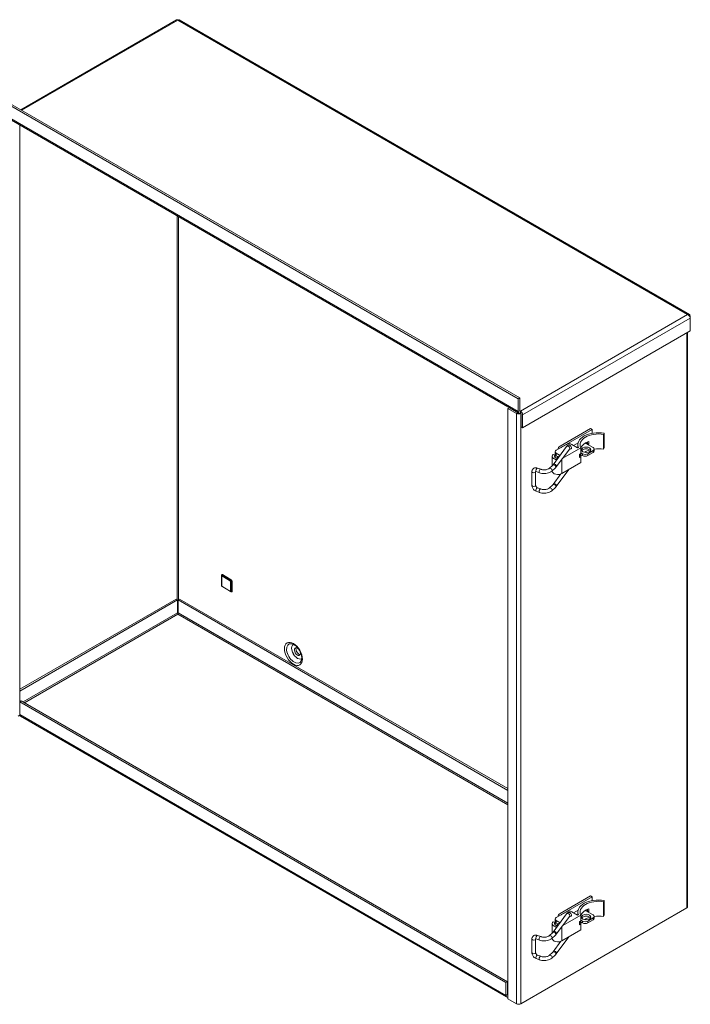
# Model space of a CAD drawing. Units: inches. Extents: x 8 to 199, y 5 to 122.
# Drawn here: x 184 to 199, y 101 to 122 of the extents above; entities that cross this region are included whole.
import ezdxf

# ---------------------------------------------------------------- set-up
doc = ezdxf.new("R2010")
doc.units = ezdxf.units.IN
doc.header["$LTSCALE"] = 12
doc.header["$MEASUREMENT"] = 0
doc.layers.add('Visible (ANSI)', color=7, linetype='Continuous', lineweight=5)
doc.layers.add('Visible Narrow (ANSI)', color=7, linetype='Continuous', lineweight=5)

msp = doc.modelspace()

# ---------------------------------------------------------------- linework, layer by layer
at = {"layer": 'Visible (ANSI)'}
for p, q in [((187.30568, 122.34297), (183.85899, 120.35302)), ((198.66009, 115.82251), (187.36632, 122.34297)), ((183.58492, 120.47098), (194.86916, 113.95602)), ((183.6198, 120.49112), (194.90405, 113.97616)), ((194.8837, 113.64098), (183.59945, 120.15594)), ((183.83535, 120.01975), (183.83535, 107.24993)), ((198.66535, 115.77954), (198.67939, 115.78764)), ((198.67939, 115.74134), (198.67939, 115.78764)), ((198.67939, 115.74134), (198.67939, 115.45843)), ((198.67939, 115.45843), (194.96839, 113.31589)), ((198.62065, 115.42451), (198.62065, 102.71756)), ((194.90405, 113.97616), (194.86916, 113.95602)), ((194.90405, 113.97616), (194.90405, 113.69324)), ((194.67726, 113.76017), (194.64277, 113.74026)), ((194.86916, 113.95602), (194.86916, 113.6731)), ((194.64277, 113.74026), (194.82886, 113.63282)), ((194.64277, 100.67631), (194.64277, 113.74026)), ((194.91878, 113.68474), (194.91878, 113.64446)), ((194.92809, 113.63282), (194.93351, 113.63595)), ((194.93351, 113.33603), (194.93351, 113.61894)), ((194.96839, 113.5988), (194.96839, 113.31589)), ((194.96839, 113.31589), (194.93351, 113.33603)), ((195.79638, 112.90938), (196.46946, 113.29799)), ((196.50482, 113.27758), (195.83173, 112.88897)), ((196.46946, 113.29799), (196.50482, 113.27758)), ((196.50482, 113.27758), (196.50482, 113.1942)), ((196.77388, 113.19708), (196.76009, 113.16934)), ((196.76009, 112.84274), (196.76009, 113.16934)), ((196.77388, 112.87049), (196.77388, 113.19708)), ((195.94178, 112.90119), (195.64636, 112.49937)), ((195.9372, 112.94801), (195.71328, 112.81873)), ((196.2568, 112.87398), (195.85439, 112.64165)), ((196.18469, 112.87317), (196.05505, 112.94801)), ((196.09352, 112.9258), (196.19477, 112.98426)), ((196.18469, 112.87317), (196.20105, 112.88261)), ((196.18908, 112.8757), (196.18908, 112.94269)), ((196.2568, 112.74497), (196.2568, 112.87398)), ((196.35445, 112.97792), (196.52839, 112.87749)), ((196.40008, 112.96844), (196.40008, 113.00128)), ((196.43637, 112.94748), (196.40008, 112.96844)), ((196.43637, 113.01552), (196.43637, 112.94748)), ((195.62357, 112.47765), (195.62357, 112.68252)), ((195.64482, 112.72276), (195.68631, 112.70665)), ((195.68631, 112.65838), (195.68631, 112.70665)), ((195.68888, 112.78471), (195.68888, 112.72985)), ((195.79602, 112.70293), (195.71328, 112.75069)), ((195.74454, 112.67778), (195.71328, 112.69582)), ((196.00892, 112.85183), (195.7135, 112.45)), ((195.732, 112.67054), (195.79092, 112.70456)), ((195.76022, 112.65424), (195.732, 112.67054)), ((195.732, 112.67054), (195.732, 112.64031)), ((195.75733, 112.85495), (195.75733, 112.84416)), ((195.79534, 112.70201), (195.79092, 112.70456)), ((196.22734, 112.72796), (196.2568, 112.74497)), ((196.22734, 112.65992), (196.22734, 112.72796)), ((196.2568, 112.67693), (196.22734, 112.65992)), ((196.23631, 112.73314), (196.29269, 112.70059)), ((196.2568, 112.76213), (196.29269, 112.74141)), ((196.2568, 112.54738), (196.2568, 112.67693)), ((196.41054, 112.74141), (196.52839, 112.80945)), ((196.52839, 112.76863), (196.41054, 112.70059)), ((196.5528, 112.84347), (196.5528, 112.80265)), ((196.77388, 112.87049), (196.76009, 112.84274)), ((195.6386, 112.49101), (195.55577, 112.41737)), ((196.2568, 112.54738), (195.83684, 112.30491)), ((195.17146, 112.34231), (195.17146, 112.04293)), ((195.25479, 112.34231), (195.25479, 112.04293)), ((195.33828, 112.31893), (195.26839, 112.34513)), ((195.36753, 112.39696), (195.29764, 112.42316)), ((195.69397, 112.42873), (195.61114, 112.35509)), ((195.62357, 112.35592), (195.62357, 112.36614)), ((195.64636, 112.0639), (195.81659, 112.29544)), ((195.7135, 112.01454), (195.99347, 112.39534)), ((195.55577, 111.98191), (195.6386, 112.05555)), ((195.26839, 111.90967), (195.33828, 111.88346)), ((195.29764, 111.98769), (195.36753, 111.96149)), ((195.61114, 111.91963), (195.69397, 111.99327)), ((188.30401, 109.81491), (188.30401, 110.04217)), ((188.30479, 110.04619), (188.30832, 110.05482)), ((188.50645, 109.69153), (188.30964, 109.80515)), ((188.51032, 109.6902), (188.51956, 109.68894)), ((187.29591, 109.52631), (183.83535, 107.52835)), ((187.33079, 109.50617), (183.83535, 107.48807)), ((187.33079, 109.50617), (187.29591, 109.52631)), ((187.33079, 109.22325), (187.33079, 109.50617)), ((187.34121, 109.50617), (187.37609, 109.52631)), ((187.34121, 109.22325), (187.34121, 109.50617)), ((194.64277, 105.29061), (187.34121, 109.50617)), ((194.64277, 105.33089), (187.37609, 109.52631)), ((183.87024, 107.27007), (183.83535, 107.24993)), ((183.83535, 106.96701), (183.83535, 107.24993)), ((183.83535, 107.24993), (194.59705, 101.03666)), ((183.87024, 107.27007), (194.63193, 101.0568)), ((183.83535, 106.95626), (183.80047, 106.93612)), ((183.83535, 106.96701), (183.83535, 106.95626)), ((194.61158, 100.72162), (183.84988, 106.93489)), ((195.79638, 102.56709), (196.46946, 102.9557)), ((196.50482, 102.93529), (195.83173, 102.54668)), ((196.46946, 102.9557), (196.50482, 102.93529)), ((196.50482, 102.93529), (196.50482, 102.85191)), ((196.77388, 102.85479), (196.76009, 102.82705)), ((196.77388, 102.5282), (196.77388, 102.85479)), ((198.6001, 102.68891), (194.92809, 100.56888)), ((196.09352, 102.58351), (196.19477, 102.64197)), ((196.35445, 102.63563), (196.52839, 102.5352)), ((196.40008, 102.62615), (196.40008, 102.65899)), ((196.43637, 102.67323), (196.43637, 102.60519)), ((196.76009, 102.50045), (196.76009, 102.82705)), ((195.94178, 102.5589), (195.64636, 102.15708)), ((195.68888, 102.44242), (195.68888, 102.38756)), ((195.9372, 102.60572), (195.71328, 102.47644)), ((196.00892, 102.50954), (195.7135, 102.10771)), ((195.75733, 102.51266), (195.75733, 102.50187)), ((196.2568, 102.53169), (195.85439, 102.29936)), ((196.18469, 102.53088), (196.05505, 102.60572)), ((196.18469, 102.53088), (196.20105, 102.54032)), ((196.18908, 102.53341), (196.18908, 102.6004)), ((196.2568, 102.40268), (196.2568, 102.53169)), ((196.2568, 102.41984), (196.29269, 102.39912)), ((196.43637, 102.60519), (196.40008, 102.62615)), ((196.41054, 102.39912), (196.52839, 102.46716)), ((196.52839, 102.42634), (196.41054, 102.3583)), ((196.5528, 102.50118), (196.5528, 102.46036)), ((196.77388, 102.5282), (196.76009, 102.50045)), ((195.62357, 102.13536), (195.62357, 102.34023)), ((195.64482, 102.38047), (195.68631, 102.36436)), ((195.68631, 102.31609), (195.68631, 102.36436)), ((195.79602, 102.36064), (195.71328, 102.4084)), ((195.74454, 102.33549), (195.71328, 102.35353)), ((195.732, 102.32825), (195.79092, 102.36227)), ((195.76022, 102.31195), (195.732, 102.32825)), ((195.732, 102.32825), (195.732, 102.29802)), ((195.79534, 102.35972), (195.79092, 102.36227)), ((196.2568, 102.20509), (195.83684, 101.96262)), ((196.22734, 102.38567), (196.2568, 102.40268)), ((196.22734, 102.31763), (196.22734, 102.38567)), ((196.2568, 102.33464), (196.22734, 102.31763)), ((196.23631, 102.39085), (196.29269, 102.3583)), ((196.2568, 102.20509), (196.2568, 102.33464)), ((195.17146, 102.00002), (195.17146, 101.70064)), ((195.25479, 102.00002), (195.25479, 101.70064)), ((195.33828, 101.97664), (195.26839, 102.00284)), ((195.36753, 102.05467), (195.29764, 102.08087)), ((195.6386, 102.14872), (195.55577, 102.07508)), ((195.69397, 102.08644), (195.61114, 102.0128)), ((195.62357, 102.01363), (195.62357, 102.02385)), ((195.7135, 101.67225), (195.99347, 102.05305)), ((195.64636, 101.72161), (195.81659, 101.95315)), ((195.26839, 101.56738), (195.33828, 101.54117)), ((195.29764, 101.6454), (195.36753, 101.6192)), ((195.55577, 101.63962), (195.6386, 101.71326)), ((195.61114, 101.57734), (195.69397, 101.65098)), ((194.63193, 101.0568), (194.59705, 101.03666)), ((194.59705, 101.03666), (194.59705, 100.75375)), ((194.63193, 101.0568), (194.63193, 100.77389)), ((194.82886, 100.56888), (194.64277, 100.67631))]:
    msp.add_line(p, q, dxfattribs=at)
for centre, major_axis, start_param, end_param in [((194.87847, 113.66147), (0.07017, 0), 3.92699082, 5.49778714), ((194.91878, 113.70175), (-0.03508, -0.06077), 5.49778714, 7.06858347), ((194.91878, 113.70175), (-0.01042, -0.01804), 5.49778714, 7.06858347), ((194.91878, 113.62745), (0.03508, -0.06077), 0.78539816, 2.35619449), ((196.64748, 112.94269), (-0.4584, 0), 4.43303943, 6.51217104), ((196.64748, 112.94269), (-0.4084, 0), 4.43303943, 6.57886865), ((195.89066, 112.85495), (-0.13333, 0), 5.49778714, 6.41504441), ((195.89066, 112.85495), (-0.08333, 0), 5.49778714, 5.73155715), ((195.99613, 112.91399), (0.08333, 0), 0.78539816, 2.35619449), ((196.00791, 112.86636), (0.04333, 0), 5.1359666, 6.6820516), ((196.64748, 112.81368), (-0.4084, 0), 5.25562863, 6.00609057), ((196.64748, 112.74564), (0.4584, 0), 2.14089229, 2.18679796), ((196.64748, 112.74564), (-0.4084, 0), 5.25562863, 5.30741171), ((196.46946, 112.84347), (0.08333, 0), 5.49778714, 7.06858347), ((195.7485, 112.68252), (-0.12493, 0), 5.69130733, 7.69444756), ((195.7485, 112.68252), (-0.07493, 0), 5.69130733, 7.86339071), ((195.77221, 112.78471), (-0.08333, 0), 5.49778714, 7.06858347), ((195.77221, 112.72985), (-0.08333, 0), 0, 0.78539816), ((196.64748, 112.74564), (-0.4084, 0), 0.06174928, 0.29568334), ((196.64748, 112.61609), (-0.4084, 0), 5.86700565, 6.00489032), ((196.37518, 112.78904), (0.105, 0), 0.34342866, 2.79816399), ((196.35161, 112.77543), (-0.08333, 0), 0.78539816, 2.35619449), ((196.35161, 112.73461), (0.08333, 0), 3.92699082, 5.49778714), ((196.64748, 112.61609), (-0.4084, 0), 5.19133739, 5.55843517), ((196.46946, 112.80265), (0.08333, 0), 5.49778714, 6.28318531), ((196.64748, 112.61609), (-0.4084, 0), 4.43303943, 4.94653334), ((195.7485, 112.35592), (-0.12493, 0), 0, 2.35619449), ((187.336, 109.19224), (0.02083, 0), 1.3197049, 1.82188776), ((189.98223, 108.36186), (0.04688, -0.08119), 1.98815225, 7.43662572), ((190.01712, 108.382), (0.04688, -0.08119), 3.52285805, 5.90191991), ((183.88497, 106.99566), (-0.03508, -0.06077), 5.49778714, 6.28318531), ((196.64748, 102.6004), (-0.4584, 0), 4.43303943, 6.51217104), ((196.64748, 102.6004), (-0.4084, 0), 4.43303943, 6.57886865), ((196.64748, 102.47139), (-0.4084, 0), 5.25562863, 6.00609057), ((198.55048, 102.71756), (0.07017, 0), 5.49778714, 6.28318531), ((195.77221, 102.44242), (-0.08333, 0), 5.49778714, 7.06858347), ((195.89066, 102.51266), (-0.13333, 0), 5.49778714, 6.41504441), ((195.89066, 102.51266), (-0.08333, 0), 5.49778714, 5.73155715), ((195.99613, 102.5717), (0.08333, 0), 0.78539816, 2.35619449), ((196.00791, 102.52407), (0.04333, 0), 5.1359666, 6.6820516), ((196.37518, 102.44675), (0.105, 0), 0.34342866, 2.79816399), ((196.64748, 102.2738), (-0.4084, 0), 5.19133739, 5.55843517), ((196.64748, 102.40335), (0.4584, 0), 2.14089229, 2.18679796), ((196.64748, 102.40335), (-0.4084, 0), 5.25562863, 5.30741171), ((196.46946, 102.50118), (0.08333, 0), 5.49778714, 7.06858347), ((196.46946, 102.46036), (0.08333, 0), 5.49778714, 6.28318531), ((196.64748, 102.2738), (-0.4084, 0), 4.43303943, 4.94653334), ((195.7485, 102.34023), (-0.12493, 0), 5.69130733, 7.69444756), ((195.7485, 102.34023), (-0.07493, 0), 5.69130733, 7.86339071), ((195.77221, 102.38756), (-0.08333, 0), 0, 0.78539816), ((196.64748, 102.40335), (-0.4084, 0), 0.06174928, 0.29568334), ((196.64748, 102.2738), (-0.4084, 0), 5.86700565, 6.00489032), ((196.35161, 102.43314), (-0.08333, 0), 0.78539816, 2.35619449), ((196.35161, 102.39232), (0.08333, 0), 3.92699082, 5.49778714), ((195.7485, 102.01363), (-0.12493, 0), 0, 2.35619449), ((194.64666, 100.78239), (-0.03508, -0.06077), 5.49778714, 6.99011818), ((194.64666, 100.78239), (-0.01042, -0.01804), 5.49778714, 6.80141648), ((194.87847, 100.59752), (-0.07017, 0), 0.78539816, 2.35619449)]:
    msp.add_ellipse(centre, major_axis=major_axis, ratio=0.57735027, start_param=start_param, end_param=end_param, dxfattribs=at)
for centre in [(196.37518, 112.82987), (196.37518, 102.48758)]:
    msp.add_ellipse(centre, major_axis=(0.105, 0), ratio=0.57735027, dxfattribs=at)
for points, knots in [([(187.30578, 122.34283), (187.30873, 122.34462), (187.31224, 122.34545), (187.31616, 122.34517), (187.3222, 122.34473), (187.3291, 122.34184), (187.336, 122.33674)], [0.785398163, 0.785398163, 0.785398163, 0.785398163, 1.095058067, 1.095058067, 1.095058067, 1.570796327, 1.570796327, 1.570796327, 1.570796327]), ([(198.67939, 115.78764), (198.67717, 115.80983), (198.66417, 115.82531), (198.64586, 115.82687), (198.6379, 115.82755), (198.62908, 115.82577), (198.62025, 115.82178)], [0, 0, 0, 0, 1.09505807, 1.09505807, 1.09505807, 1.57079633, 1.57079633, 1.57079633, 1.57079633]), ([(198.62025, 115.82178), (198.64057, 115.8126), (198.66048, 115.7912), (198.67099, 115.7691), (198.67556, 115.7595), (198.67842, 115.74987), (198.67939, 115.74134)], [0, 0, 0, 0, 1.09505807, 1.09505807, 1.09505807, 1.57079633, 1.57079633, 1.57079633, 1.57079633]), ([(196.04946, 112.85925), (196.0492, 112.86618), (196.04853, 112.87292), (196.04545, 112.88852), (196.04289, 112.89752), (196.03445, 112.9103), (196.032, 112.91342), (196.02434, 112.92098), (196.01822, 112.92529), (196.00539, 112.93017), (195.99922, 112.93129), (195.98731, 112.93135), (195.98167, 112.93028), (195.9706, 112.92665), (195.96558, 112.92384), (195.95456, 112.91614), (195.94957, 112.91096), (195.94399, 112.90412), (195.94287, 112.90267), (195.94178, 112.90119)], [4.78682847, 4.78682847, 4.78682847, 4.78682847, 5.02654825, 5.02654825, 5.34070751, 5.34070751, 5.43982362, 5.43982362, 5.58872371, 5.58872371, 5.70448983, 5.70448983, 5.82440921, 5.82440921, 5.97634804, 5.97634804, 6.21893273, 6.21893273, 6.28318531, 6.28318531, 6.28318531, 6.28318531]), ([(196.01035, 112.85358), (196.01035, 112.85358), (196.01034, 112.85358), (196.01027, 112.8535), (196.00986, 112.85307), (196.00917, 112.85216), (196.00905, 112.852), (196.00892, 112.85183)], [6.109254885, 6.109254885, 6.109254885, 6.109254885, 6.122366124, 6.122366124, 6.256620901, 6.256620901, 6.283185307, 6.283185307, 6.283185307, 6.283185307]), ([(195.64636, 112.49937), (195.64598, 112.49885), (195.64558, 112.49833), (195.64471, 112.49726), (195.64426, 112.49672), (195.64328, 112.49562), (195.64277, 112.49506), (195.64168, 112.49392), (195.6411, 112.49335), (195.6399, 112.49219), (195.63926, 112.4916), (195.6386, 112.49101)], [4.71238898, 4.71238898, 4.71238898, 4.71238898, 4.747295522, 4.747295522, 4.782202063, 4.782202063, 4.817108605, 4.817108605, 4.852015146, 4.852015146, 4.886921688, 4.886921688, 4.886921688, 4.886921688]), ([(195.7135, 112.45), (195.71236, 112.44845), (195.71118, 112.44693), (195.70877, 112.44394), (195.70752, 112.44247), (195.70498, 112.43958), (195.70367, 112.43817), (195.701, 112.43538), (195.69963, 112.43402), (195.69684, 112.43134), (195.69542, 112.43002), (195.69397, 112.42873)], [4.71238898, 4.71238898, 4.71238898, 4.71238898, 4.747295522, 4.747295522, 4.782202063, 4.782202063, 4.817108605, 4.817108605, 4.852015146, 4.852015146, 4.886921688, 4.886921688, 4.886921688, 4.886921688]), ([(195.29764, 112.42316), (195.28684, 112.42721), (195.27549, 112.42983), (195.25222, 112.43119), (195.24026, 112.4299), (195.21904, 112.42285), (195.20969, 112.41774), (195.19423, 112.40475), (195.18797, 112.39715), (195.17826, 112.3801), (195.17496, 112.37062), (195.172, 112.35482), (195.17146, 112.34854), (195.17146, 112.34231)], [0, 0, 0, 0, 0.31415927, 0.31415927, 0.62831853, 0.62831853, 0.89551691, 0.89551691, 1.14209632, 1.14209632, 1.40197259, 1.40197259, 1.57079633, 1.57079633, 1.57079633, 1.57079633]), ([(195.25544, 112.34711), (195.25537, 112.3469), (195.25527, 112.34661), (195.25498, 112.34537), (195.25479, 112.34406), (195.25479, 112.34231)], [1.269674223, 1.269674223, 1.269674223, 1.269674223, 1.362910301, 1.362910301, 1.570796327, 1.570796327, 1.570796327, 1.570796327]), ([(195.26839, 112.34513), (195.26558, 112.34618), (195.26306, 112.3468), (195.25896, 112.34741), (195.2574, 112.34738), (195.25532, 112.34715), (195.25493, 112.34696), (195.25493, 112.34696)], [0, 0, 0, 0, 0.230221884, 0.230221884, 0.462407517, 0.462407517, 0.716701668, 0.716701668, 0.716701668, 0.716701668]), ([(195.61114, 112.35509), (195.59809, 112.34349), (195.58287, 112.33391), (195.54955, 112.31832), (195.5314, 112.31234), (195.49344, 112.30392), (195.47361, 112.3015), (195.43371, 112.3003), (195.41363, 112.30151), (195.37471, 112.30753), (195.35585, 112.31234), (195.33828, 112.31893)], [4.88692169, 4.88692169, 4.88692169, 4.88692169, 5.20108095, 5.20108095, 5.51524022, 5.51524022, 5.82939948, 5.82939948, 6.14355875, 6.14355875, 6.45771801, 6.45771801, 6.45771801, 6.45771801]), ([(195.55577, 112.41737), (195.55071, 112.41287), (195.54388, 112.40817), (195.52707, 112.39951), (195.51707, 112.39557), (195.49459, 112.38917), (195.48204, 112.38676), (195.45575, 112.38401), (195.442, 112.38372), (195.415, 112.38538), (195.40176, 112.38735), (195.38173, 112.39215), (195.37434, 112.3944), (195.36753, 112.39696)], [4.88692169, 4.88692169, 4.88692169, 4.88692169, 5.15364712, 5.15364712, 5.4232028, 5.4232028, 5.70258267, 5.70258267, 5.98833661, 5.98833661, 6.27484369, 6.27484369, 6.45771801, 6.45771801, 6.45771801, 6.45771801]), ([(195.17146, 112.04293), (195.17146, 112.03132), (195.17331, 112.01984), (195.17988, 111.99769), (195.1846, 111.98701), (195.19635, 111.96687), (195.20338, 111.9574), (195.21928, 111.9402), (195.22815, 111.93245), (195.2473, 111.91921), (195.25758, 111.91372), (195.26839, 111.90967)], [1.57079633, 1.57079633, 1.57079633, 1.57079633, 1.88495559, 1.88495559, 2.19911486, 2.19911486, 2.51327412, 2.51327412, 2.82743339, 2.82743339, 3.14159265, 3.14159265, 3.14159265, 3.14159265]), ([(195.25479, 112.04293), (195.25479, 112.04096), (195.25504, 112.03844), (195.25632, 112.03272), (195.25734, 112.02953), (195.26025, 112.02278), (195.26216, 112.0192), (195.26681, 112.01209), (195.26957, 112.00856), (195.27563, 112.00201), (195.27895, 111.999), (195.28566, 111.99386), (195.28905, 111.99173), (195.29414, 111.98912), (195.29594, 111.98833), (195.29764, 111.98769)], [1.57079633, 1.57079633, 1.57079633, 1.57079633, 1.8048488, 1.8048488, 2.03456953, 2.03456953, 2.27121205, 2.27121205, 2.51462018, 2.51462018, 2.76022387, 2.76022387, 3.00223571, 3.00223571, 3.14159265, 3.14159265, 3.14159265, 3.14159265]), ([(195.6386, 112.05555), (195.63926, 112.05614), (195.6399, 112.05672), (195.6411, 112.05788), (195.64168, 112.05846), (195.64277, 112.05959), (195.64328, 112.06015), (195.64426, 112.06125), (195.64471, 112.0618), (195.64558, 112.06286), (195.64598, 112.06339), (195.64636, 112.0639)], [1.396263619, 1.396263619, 1.396263619, 1.396263619, 1.431170161, 1.431170161, 1.466076702, 1.466076702, 1.500983244, 1.500983244, 1.535889785, 1.535889785, 1.570796327, 1.570796327, 1.570796327, 1.570796327]), ([(195.69397, 111.99327), (195.69542, 111.99456), (195.69684, 111.99587), (195.69963, 111.99855), (195.701, 111.99992), (195.70367, 112.0027), (195.70498, 112.00412), (195.70752, 112.00701), (195.70877, 112.00847), (195.71118, 112.01147), (195.71236, 112.01299), (195.7135, 112.01454)], [1.396263619, 1.396263619, 1.396263619, 1.396263619, 1.431170161, 1.431170161, 1.466076702, 1.466076702, 1.500983244, 1.500983244, 1.535889785, 1.535889785, 1.570796327, 1.570796327, 1.570796327, 1.570796327]), ([(195.33828, 111.88346), (195.35585, 111.87687), (195.37471, 111.87206), (195.41363, 111.86604), (195.43371, 111.86483), (195.47361, 111.86604), (195.49344, 111.86846), (195.5314, 111.87687), (195.54955, 111.88286), (195.58287, 111.89844), (195.59809, 111.90803), (195.61114, 111.91963)], [6.1086526, 6.1086526, 6.1086526, 6.1086526, 6.42281187, 6.42281187, 6.73697113, 6.73697113, 7.0511304, 7.0511304, 7.36528966, 7.36528966, 7.67944893, 7.67944893, 7.67944893, 7.67944893]), ([(195.36753, 111.96149), (195.37778, 111.95765), (195.38936, 111.95449), (195.41433, 111.95001), (195.42777, 111.94876), (195.45488, 111.9485), (195.46856, 111.94951), (195.4944, 111.95363), (195.50656, 111.95673), (195.52785, 111.96434), (195.53703, 111.9688), (195.54886, 111.97627), (195.55265, 111.97913), (195.55577, 111.98191)], [6.1086526, 6.1086526, 6.1086526, 6.1086526, 6.38393786, 6.38393786, 6.66758101, 6.66758101, 6.95449003, 6.95449003, 7.23876793, 7.23876793, 7.51485758, 7.51485758, 7.67944893, 7.67944893, 7.67944893, 7.67944893]), ([(188.30401, 110.04217), (188.30401, 110.0424), (188.30401, 110.04263), (188.30405, 110.04312), (188.30407, 110.04337), (188.30414, 110.04389), (188.30419, 110.04416), (188.30431, 110.04471), (188.30438, 110.045), (188.30456, 110.04558), (188.30467, 110.04588), (188.30479, 110.04619)], [3.141592654, 3.141592654, 3.141592654, 3.141592654, 3.214565419, 3.214565419, 3.287538185, 3.287538185, 3.36051095, 3.36051095, 3.433483716, 3.433483716, 3.506456482, 3.506456482, 3.506456482, 3.506456482]), ([(188.30964, 109.80515), (188.30879, 109.80565), (188.30812, 109.80618), (188.30698, 109.80727), (188.30651, 109.80782), (188.30569, 109.80898), (188.30534, 109.80958), (188.30475, 109.81086), (188.3045, 109.81155), (188.30413, 109.81308), (188.30401, 109.81393), (188.30401, 109.81491)], [1.57079633, 1.57079633, 1.57079633, 1.57079633, 1.88495559, 1.88495559, 2.19911486, 2.19911486, 2.51327412, 2.51327412, 2.82743339, 2.82743339, 3.14159265, 3.14159265, 3.14159265, 3.14159265]), ([(188.51032, 109.6902), (188.51, 109.69024), (188.50968, 109.6903), (188.50909, 109.69044), (188.5088, 109.69051), (188.50827, 109.69069), (188.50801, 109.69078), (188.50752, 109.69098), (188.50729, 109.69108), (188.50685, 109.6913), (188.50665, 109.69141), (188.50645, 109.69153)], [1.205932499, 1.205932499, 1.205932499, 1.205932499, 1.278905264, 1.278905264, 1.35187803, 1.35187803, 1.424850796, 1.424850796, 1.497823561, 1.497823561, 1.570796327, 1.570796327, 1.570796327, 1.570796327]), ([(187.336, 109.19224), (187.33172, 109.19817), (187.32796, 109.21095), (187.33032, 109.22143), (187.33046, 109.22205), (187.33062, 109.22265), (187.33079, 109.22325)], [0, 0, 0, 0, 1.48347479, 1.48347479, 1.48347479, 1.57079633, 1.57079633, 1.57079633, 1.57079633]), ([(187.336, 109.19224), (187.34029, 109.19817), (187.34405, 109.21095), (187.34168, 109.22143), (187.34154, 109.22205), (187.34139, 109.22265), (187.34121, 109.22325)], [0, 0, 0, 0, 1.48347479, 1.48347479, 1.48347479, 1.57079633, 1.57079633, 1.57079633, 1.57079633]), ([(190.0687, 108.16096), (190.07339, 108.17244), (190.0768, 108.18748), (190.07869, 108.22197), (190.07749, 108.241), (190.07029, 108.28194), (190.06419, 108.30389), (190.0473, 108.34834), (190.03643, 108.37083), (190.01099, 108.41364), (189.99641, 108.43394), (189.96537, 108.46991), (189.94894, 108.48561), (189.91656, 108.51081), (189.90062, 108.52041), (189.87326, 108.53252), (189.86156, 108.53582), (189.85148, 108.53719)], [5.91832148, 5.91832148, 5.91832148, 5.91832148, 6.22184023, 6.22184023, 6.50573312, 6.50573312, 6.79521162, 6.79521162, 7.09032305, 7.09032305, 7.38726668, 7.38726668, 7.68172216, 7.68172216, 7.96998307, 7.96998307, 8.21884546, 8.21884546, 8.21884546, 8.21884546]), ([(196.04946, 102.51696), (196.0492, 102.52389), (196.04853, 102.53063), (196.04545, 102.54623), (196.04289, 102.55523), (196.03445, 102.56801), (196.032, 102.57113), (196.02434, 102.57869), (196.01822, 102.583), (196.00539, 102.58788), (195.99922, 102.589), (195.98731, 102.58906), (195.98167, 102.58799), (195.9706, 102.58436), (195.96558, 102.58155), (195.95456, 102.57385), (195.94957, 102.56867), (195.94399, 102.56183), (195.94287, 102.56038), (195.94178, 102.5589)], [4.78682847, 4.78682847, 4.78682847, 4.78682847, 5.02654825, 5.02654825, 5.34070751, 5.34070751, 5.43982362, 5.43982362, 5.58872371, 5.58872371, 5.70448983, 5.70448983, 5.82440921, 5.82440921, 5.97634804, 5.97634804, 6.21893273, 6.21893273, 6.28318531, 6.28318531, 6.28318531, 6.28318531]), ([(196.01035, 102.51129), (196.01035, 102.51129), (196.01034, 102.51129), (196.01027, 102.51121), (196.00986, 102.51078), (196.00917, 102.50987), (196.00905, 102.50971), (196.00892, 102.50954)], [6.109254885, 6.109254885, 6.109254885, 6.109254885, 6.122366124, 6.122366124, 6.256620901, 6.256620901, 6.283185307, 6.283185307, 6.283185307, 6.283185307]), ([(195.29764, 102.08087), (195.28684, 102.08492), (195.27549, 102.08754), (195.25222, 102.0889), (195.24026, 102.08761), (195.21904, 102.08056), (195.20969, 102.07545), (195.19423, 102.06246), (195.18797, 102.05486), (195.17826, 102.03781), (195.17496, 102.02833), (195.172, 102.01253), (195.17146, 102.00625), (195.17146, 102.00002)], [0, 0, 0, 0, 0.31415927, 0.31415927, 0.62831853, 0.62831853, 0.89551691, 0.89551691, 1.14209632, 1.14209632, 1.40197259, 1.40197259, 1.57079633, 1.57079633, 1.57079633, 1.57079633]), ([(195.25544, 102.00482), (195.25537, 102.00461), (195.25527, 102.00432), (195.25498, 102.00308), (195.25479, 102.00177), (195.25479, 102.00002)], [1.269674223, 1.269674223, 1.269674223, 1.269674223, 1.362910301, 1.362910301, 1.570796327, 1.570796327, 1.570796327, 1.570796327]), ([(195.26839, 102.00284), (195.26558, 102.00389), (195.26306, 102.00451), (195.25896, 102.00512), (195.2574, 102.00509), (195.25532, 102.00486), (195.25493, 102.00467), (195.25493, 102.00467)], [0, 0, 0, 0, 0.230221884, 0.230221884, 0.462407517, 0.462407517, 0.716701668, 0.716701668, 0.716701668, 0.716701668]), ([(195.61114, 102.0128), (195.59809, 102.0012), (195.58287, 101.99162), (195.54955, 101.97603), (195.5314, 101.97005), (195.49344, 101.96163), (195.47361, 101.95921), (195.43371, 101.95801), (195.41363, 101.95922), (195.37471, 101.96524), (195.35585, 101.97005), (195.33828, 101.97664)], [4.88692169, 4.88692169, 4.88692169, 4.88692169, 5.20108095, 5.20108095, 5.51524022, 5.51524022, 5.82939948, 5.82939948, 6.14355875, 6.14355875, 6.45771801, 6.45771801, 6.45771801, 6.45771801]), ([(195.55577, 102.07508), (195.55071, 102.07058), (195.54388, 102.06588), (195.52707, 102.05722), (195.51707, 102.05328), (195.49459, 102.04688), (195.48204, 102.04447), (195.45575, 102.04172), (195.442, 102.04143), (195.415, 102.04309), (195.40176, 102.04506), (195.38173, 102.04986), (195.37434, 102.05211), (195.36753, 102.05467)], [4.88692169, 4.88692169, 4.88692169, 4.88692169, 5.15364712, 5.15364712, 5.4232028, 5.4232028, 5.70258267, 5.70258267, 5.98833661, 5.98833661, 6.27484369, 6.27484369, 6.45771801, 6.45771801, 6.45771801, 6.45771801]), ([(195.64636, 102.15708), (195.64598, 102.15656), (195.64558, 102.15604), (195.64471, 102.15497), (195.64426, 102.15443), (195.64328, 102.15333), (195.64277, 102.15277), (195.64168, 102.15163), (195.6411, 102.15106), (195.6399, 102.1499), (195.63926, 102.14931), (195.6386, 102.14872)], [4.71238898, 4.71238898, 4.71238898, 4.71238898, 4.747295522, 4.747295522, 4.782202063, 4.782202063, 4.817108605, 4.817108605, 4.852015146, 4.852015146, 4.886921688, 4.886921688, 4.886921688, 4.886921688]), ([(195.7135, 102.10771), (195.71236, 102.10616), (195.71118, 102.10464), (195.70877, 102.10165), (195.70752, 102.10018), (195.70498, 102.09729), (195.70367, 102.09588), (195.701, 102.09309), (195.69963, 102.09173), (195.69684, 102.08905), (195.69542, 102.08773), (195.69397, 102.08644)], [4.71238898, 4.71238898, 4.71238898, 4.71238898, 4.747295522, 4.747295522, 4.782202063, 4.782202063, 4.817108605, 4.817108605, 4.852015146, 4.852015146, 4.886921688, 4.886921688, 4.886921688, 4.886921688]), ([(195.17146, 101.70064), (195.17146, 101.68903), (195.17331, 101.67755), (195.17988, 101.6554), (195.1846, 101.64472), (195.19635, 101.62458), (195.20338, 101.61511), (195.21928, 101.59791), (195.22815, 101.59016), (195.2473, 101.57692), (195.25758, 101.57143), (195.26839, 101.56738)], [1.57079633, 1.57079633, 1.57079633, 1.57079633, 1.88495559, 1.88495559, 2.19911486, 2.19911486, 2.51327412, 2.51327412, 2.82743339, 2.82743339, 3.14159265, 3.14159265, 3.14159265, 3.14159265]), ([(195.25479, 101.70064), (195.25479, 101.69867), (195.25504, 101.69615), (195.25632, 101.69043), (195.25734, 101.68724), (195.26025, 101.68049), (195.26216, 101.67691), (195.26681, 101.6698), (195.26957, 101.66627), (195.27563, 101.65972), (195.27895, 101.65671), (195.28566, 101.65157), (195.28905, 101.64944), (195.29414, 101.64683), (195.29594, 101.64604), (195.29764, 101.6454)], [1.57079633, 1.57079633, 1.57079633, 1.57079633, 1.8048488, 1.8048488, 2.03456953, 2.03456953, 2.27121205, 2.27121205, 2.51462018, 2.51462018, 2.76022387, 2.76022387, 3.00223571, 3.00223571, 3.14159265, 3.14159265, 3.14159265, 3.14159265]), ([(195.33828, 101.54117), (195.35585, 101.53458), (195.37471, 101.52977), (195.41363, 101.52375), (195.43371, 101.52254), (195.47361, 101.52375), (195.49344, 101.52617), (195.5314, 101.53458), (195.54955, 101.54057), (195.58287, 101.55615), (195.59809, 101.56574), (195.61114, 101.57734)], [6.1086526, 6.1086526, 6.1086526, 6.1086526, 6.42281187, 6.42281187, 6.73697113, 6.73697113, 7.0511304, 7.0511304, 7.36528966, 7.36528966, 7.67944893, 7.67944893, 7.67944893, 7.67944893]), ([(195.36753, 101.6192), (195.37778, 101.61536), (195.38936, 101.6122), (195.41433, 101.60772), (195.42777, 101.60647), (195.45488, 101.60621), (195.46856, 101.60722), (195.4944, 101.61134), (195.50656, 101.61444), (195.52785, 101.62205), (195.53703, 101.62651), (195.54886, 101.63398), (195.55265, 101.63684), (195.55577, 101.63962)], [6.1086526, 6.1086526, 6.1086526, 6.1086526, 6.38393786, 6.38393786, 6.66758101, 6.66758101, 6.95449003, 6.95449003, 7.23876793, 7.23876793, 7.51485758, 7.51485758, 7.67944893, 7.67944893, 7.67944893, 7.67944893]), ([(195.6386, 101.71326), (195.63926, 101.71385), (195.6399, 101.71443), (195.6411, 101.71559), (195.64168, 101.71617), (195.64277, 101.7173), (195.64328, 101.71786), (195.64426, 101.71896), (195.64471, 101.71951), (195.64558, 101.72057), (195.64598, 101.7211), (195.64636, 101.72161)], [1.396263619, 1.396263619, 1.396263619, 1.396263619, 1.431170161, 1.431170161, 1.466076702, 1.466076702, 1.500983244, 1.500983244, 1.535889785, 1.535889785, 1.570796327, 1.570796327, 1.570796327, 1.570796327]), ([(195.69397, 101.65098), (195.69542, 101.65227), (195.69684, 101.65358), (195.69963, 101.65626), (195.701, 101.65763), (195.70367, 101.66041), (195.70498, 101.66183), (195.70752, 101.66472), (195.70877, 101.66618), (195.71118, 101.66918), (195.71236, 101.6707), (195.7135, 101.67225)], [1.396263619, 1.396263619, 1.396263619, 1.396263619, 1.431170161, 1.431170161, 1.466076702, 1.466076702, 1.500983244, 1.500983244, 1.535889785, 1.535889785, 1.570796327, 1.570796327, 1.570796327, 1.570796327])]:
    msp.add_open_spline(points, degree=3, knots=knots, dxfattribs=at)
msp.add_open_spline([(187.336, 122.33674), (187.3474, 122.34516), (187.3586, 122.34704), (187.36626, 122.34282)], degree=3, dxfattribs=at)
at = {"layer": 'Visible Narrow (ANSI)'}
for p, q in [((187.336, 122.33674), (183.87955, 120.34116)), ((198.62025, 115.82178), (187.336, 122.33674)), ((183.58492, 120.18807), (194.86916, 113.6731)), ((187.32127, 109.51167), (187.32127, 118.00715)), ((187.35073, 117.99014), (187.35073, 109.51167)), ((194.91878, 113.68474), (198.62025, 115.82178)), ((198.67939, 115.74134), (194.96839, 113.5988)), ((198.6001, 102.68891), (198.6001, 115.41265)), ((194.82886, 113.63282), (194.86334, 113.65273)), ((194.82886, 100.56888), (194.82886, 113.63282)), ((194.86916, 113.6731), (194.90405, 113.69324)), ((194.90405, 113.69324), (194.91878, 113.68474)), ((194.91302, 113.64152), (194.92809, 113.63282)), ((194.92809, 113.63282), (194.92809, 100.56888)), ((195.83173, 112.88712), (195.83173, 112.88897)), ((195.71328, 112.69582), (195.71328, 112.75069)), ((196.29269, 112.74141), (196.29269, 112.70059)), ((196.41054, 112.70059), (196.41054, 112.74141)), ((196.52839, 112.80945), (196.52839, 112.76863)), ((195.83684, 112.30491), (195.83684, 112.61777)), ((188.305, 110.05621), (188.305, 110.04669)), ((188.3111, 110.04756), (188.31876, 110.05709)), ((188.50791, 109.93393), (188.3111, 110.04756)), ((188.31876, 110.05709), (188.51557, 109.94346)), ((188.51911, 109.95257), (188.3223, 110.0662)), ((188.30694, 109.81083), (188.30694, 110.03808)), ((188.30757, 110.03845), (188.50438, 109.92482)), ((188.50501, 109.92373), (188.50501, 109.69647)), ((188.50791, 109.93393), (188.51557, 109.94346)), ((188.51467, 109.92223), (188.52675, 109.9241)), ((188.51467, 109.69497), (188.51467, 109.92223)), ((188.52675, 109.9241), (188.52675, 109.69684)), ((188.53641, 109.69535), (188.53641, 109.92261)), ((188.50438, 109.6961), (188.30757, 109.80973)), ((188.51086, 109.69012), (188.51911, 109.68536)), ((188.51467, 109.69497), (188.52675, 109.69684)), ((183.90901, 107.24768), (187.33079, 109.22325)), ((187.336, 109.19224), (183.93847, 107.23067)), ((194.64277, 104.97367), (187.336, 109.19224)), ((187.34121, 109.22325), (194.64277, 105.00769)), ((183.83535, 106.96701), (194.59705, 100.75375)), ((195.83173, 102.54483), (195.83173, 102.54668)), ((196.52839, 102.46716), (196.52839, 102.42634)), ((195.71328, 102.35353), (195.71328, 102.4084)), ((195.83684, 101.96262), (195.83684, 102.27548)), ((196.29269, 102.39912), (196.29269, 102.3583)), ((196.41054, 102.3583), (196.41054, 102.39912)), ((194.59705, 100.75375), (194.63193, 100.77389)), ((194.63193, 100.77389), (194.64277, 100.76763))]:
    msp.add_line(p, q, dxfattribs=at)
for centre, major_axis, ratio, start_param, end_param in [((195.97535, 112.87651), (-0.03357, 0.02468), 0.75158907, 3.14159265, 6.28318531), ((195.66629, 112.45987), (-0.02768, 0.03114), 0.68477175, 3.14159265, 6.28318531), ((195.67993, 112.47468), (-0.03357, 0.02468), 0.75158907, 3.14159265, 6.28318531), ((195.21312, 112.34231), (-0.04167, 0), 0.57735027, 0, 3.14159265), ((195.28301, 112.38414), (0.01463, 0.03901), 0.44469576, 0, 3.14159265), ((195.3529, 112.35794), (0.01463, 0.03901), 0.44469576, 0, 3.14159265), ((195.58345, 112.38623), (-0.02768, 0.03114), 0.68477175, 3.14159263, 6.28318531), ((195.21312, 112.04293), (-0.04167, 0), 0.57735027, 0, 3.14159265), ((195.66629, 112.02441), (0.02768, -0.03114), 0.68477175, 0, 3.14159265), ((195.67993, 112.03922), (0.03357, -0.02468), 0.75158907, 0, 3.14159265), ((195.28301, 111.94868), (-0.01463, -0.03901), 0.44469576, 3.14159265, 6.28318531), ((195.3529, 111.92248), (-0.01463, -0.03901), 0.44469576, 3.14159265, 6.28318531), ((195.58345, 111.95077), (0.02768, -0.03114), 0.68477175, 0, 3.14159265), ((188.31401, 110.04217), (-0.01, 0), 0.57735027, 0, 0.78539816), ((188.3111, 110.03976), (-0.00478, 0.00827), 0.57735027, 5.49778714, 6.70371964), ((188.3223, 110.04623), (-0.01223, 0.02119), 0.57735027, 5.49778714, 7.06858347), ((188.29793, 110.05213), (0.01, 0), 0.57735027, 0.20807707, 0.78539816), ((188.31464, 110.04253), (-0.005, -0.00866), 0.57735027, 4.45058959, 5.49778714), ((188.31876, 110.04418), (-0.0079, 0.01369), 0.57735027, 5.49778714, 6.70371964), ((188.31523, 110.06212), (0.005, 0.00866), 0.57735027, 4.45058959, 5.49778714), ((188.30757, 110.03772), (-0.000447, 0.000774), 0.57735027, 5.49778714, 7.06858347), ((188.51145, 109.9289), (0.005, 0.00866), 0.57735027, 1.30899694, 2.35619449), ((188.50438, 109.92409), (0.000447, -0.000774), 0.57735027, 0.78539816, 2.35619449), ((188.51208, 109.92781), (0.01, 0), 0.57735027, 3.92699082, 4.97418837), ((188.50791, 109.92613), (-0.00478, 0.00827), 0.57735027, 3.92699082, 5.49778714), ((188.51204, 109.94849), (0.005, 0.00866), 0.57735027, 4.45058959, 5.49778714), ((188.51557, 109.93055), (0.0079, -0.01369), 0.57735027, 0.78539816, 2.35619449), ((188.51911, 109.9326), (-0.01223, 0.02119), 0.57735027, 3.92699082, 5.49778714), ((188.52934, 109.91852), (0.01, 0), 0.57735027, 0.78539816, 1.83259571), ((188.31401, 109.81491), (-0.01, 0), 0.57735027, 0, 0.78539816), ((188.30757, 109.81046), (-0.000447, 0.000774), 0.57735027, 0.78539816, 2.35619449), ((188.31464, 109.81381), (-0.005, -0.00866), 0.57735027, 5.49778714, 6.28318531), ((188.50438, 109.69683), (0.000447, -0.000774), 0.57735027, 5.49778714, 7.06858347), ((188.51145, 109.70019), (-0.005, -0.00866), 0.57735027, 5.49778714, 6.28318531), ((188.51208, 109.70055), (0.01, 0), 0.57735027, 3.92699082, 4.97418837), ((188.50791, 109.69887), (0.00478, -0.00827), 0.57735027, 5.86265097, 7.06858347), ((188.51204, 109.68128), (0.005, 0.00866), 0.57735027, 5.49778714, 6.07510823), ((188.51911, 109.70534), (0.01223, -0.02119), 0.57735027, 5.49778714, 7.06858347), ((188.51557, 109.7033), (0.0079, -0.01369), 0.57735027, 5.86265097, 7.06858347), ((188.52934, 109.69127), (-0.01, 0), 0.57735027, 3.92699082, 4.97418837), ((189.91152, 108.32104), (-0.11897, 0.20607), 0.57735027, 5.86265097, 9.8453123), ((189.982, 108.36172), (0.0902, -0.15624), 0.57735027, 3.07560928, 6.34916868), ((189.98223, 108.36186), (0.08991, -0.15574), 0.57735027, 3.07448498, 6.35029298), ((195.97535, 102.53422), (-0.03357, 0.02468), 0.75158907, 3.14159265, 6.28318531), ((195.21312, 102.00002), (-0.04167, 0), 0.57735027, 0, 3.14159265), ((195.28301, 102.04185), (0.01463, 0.03901), 0.44469576, 0, 3.14159265), ((195.3529, 102.01565), (0.01463, 0.03901), 0.44469576, 0, 3.14159265), ((195.58345, 102.04394), (-0.02768, 0.03114), 0.68477175, 3.14159265, 6.28318531), ((195.66629, 102.11758), (-0.02768, 0.03114), 0.68477175, 3.14159265, 6.28318531), ((195.67993, 102.13239), (-0.03357, 0.02468), 0.75158907, 3.14159265, 6.28318531), ((195.21312, 101.70064), (-0.04167, 0), 0.57735027, 0, 3.14159265), ((195.28301, 101.60639), (-0.01463, -0.03901), 0.44469576, 3.14159265, 6.28318531), ((195.3529, 101.58019), (-0.01463, -0.03901), 0.44469576, 3.14159265, 6.28318531), ((195.58345, 101.60848), (0.02768, -0.03114), 0.68477175, 0, 3.14159265), ((195.66629, 101.68212), (0.02768, -0.03114), 0.68477175, 0, 3.14159265), ((195.67993, 101.69693), (0.03357, -0.02468), 0.75158907, 0, 3.14159265)]:
    msp.add_ellipse(centre, major_axis=major_axis, ratio=ratio, start_param=start_param, end_param=end_param, dxfattribs=at)
msp.add_ellipse((189.89384, 108.31083), major_axis=(-0.14063, 0.24357), ratio=0.57735027, dxfattribs=at)

doc.saveas('drawing.dxf')
